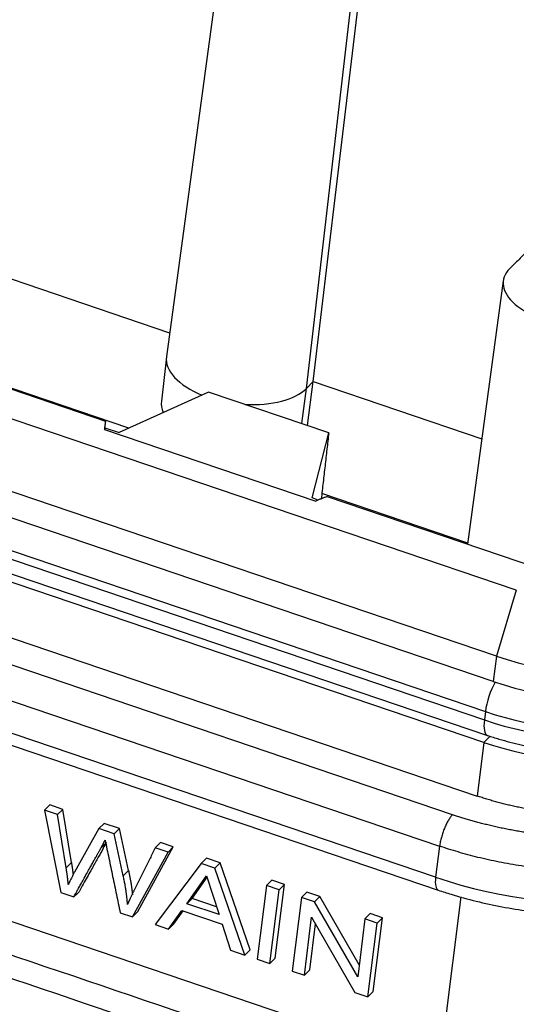
# Model space of a CAD drawing. Units: millimetres. Extents: x 1295 to 2186, y 588 to 1218.
# Drawn here: x 1492 to 1512, y 724 to 764 of the extents above; entities that cross this region are included whole.
import ezdxf

# ---------------------------------------------------------------- set-up
doc = ezdxf.new("R2010")
doc.units = ezdxf.units.MM
doc.header["$LTSCALE"] = 3
doc.layers.get('0').update_dxf_attribs({"linetype": 'CONTINUOUS', "lineweight": 30})

msp = doc.modelspace()

# ---------------------------------------------------------------- linework, layer by layer
at = {"color": 7, "linetype": 'Continuous'}
for p, q in [((1512.19, 740.566), (1416.145, 773.129)), ((1509.608, 731.485), (1394.024, 770.672)), ((1511.384, 737.9), (1415.339, 770.462)), ((1500.75, 770.11), (1498.024, 750.027)), ((1393.498, 769.401), (1509.081, 730.215)), ((1511.256, 736.877), (1415.21, 769.439)), ((1503.97, 749.01), (1506.395, 769.269)), ((1503.692, 748.733), (1506.029, 768.904)), ((1414.893, 768.224), (1510.939, 735.662)), ((1414.851, 767.883), (1510.896, 735.321)), ((1414.978, 767.258), (1511.024, 734.695)), ((1510.875, 734.41), (1414.83, 766.973)), ((1414.558, 764.805), (1510.604, 732.243)), ((1464.924, 762.248), (1498.153, 750.982)), ((1511.662, 753.087), (1510.216, 742.43)), ((1495.564, 747.397), (1487.557, 750.111)), ((1496.502, 747.125), (1487.607, 750.141)), ((1498.022, 750.011), (1497.816, 748.22)), ((1503.97, 749.01), (1503.692, 748.733)), ((1503.737, 747.234), (1503.97, 749.01)), ((1503.97, 749.01), (1510.795, 746.696)), ((1499.729, 748.586), (1496.11, 746.947)), ((1504.596, 746.936), (1499.729, 748.586)), ((1503.5, 747.308), (1503.692, 748.733)), ((1495.52, 747.074), (1504.067, 744.177)), ((1495.532, 747.143), (1496.11, 746.947)), ((1503.921, 744.299), (1504.596, 746.936)), ((1510.221, 742.474), (1504.315, 744.476)), ((1504.167, 744.215), (1503.921, 744.299)), ((1504.529, 744.358), (1513.084, 741.457)), ((1508.923, 728.957), (1471.942, 741.495)), ((1472.048, 740.974), (1509.03, 728.436)), ((1512.19, 740.566), (1511.384, 737.9)), ((1511.384, 737.9), (1511.256, 736.877)), ((1510.939, 735.662), (1510.896, 735.321)), ((1511.125, 734.663), (1510.875, 734.41)), ((1510.875, 734.41), (1510.604, 732.243)), ((1509.084, 721.288), (1472.301, 733.758)), ((1493.302, 731.882), (1493.089, 731.669)), ((1493.83, 731.703), (1493.302, 731.882)), ((1493.83, 731.703), (1493.616, 731.49)), ((1494.176, 729.548), (1493.83, 731.703)), ((1493.089, 731.669), (1493.746, 728.337)), ((1493.616, 731.49), (1493.089, 731.669)), ((1493.962, 729.335), (1493.616, 731.49)), ((1495.286, 730.924), (1494.294, 729.16)), ((1495.5, 731.137), (1495.286, 730.924)), ((1495.907, 730.713), (1495.286, 730.924)), ((1496.121, 730.926), (1495.5, 731.137)), ((1496.121, 730.926), (1495.907, 730.713)), ((1496.488, 729.228), (1496.121, 730.926)), ((1496.275, 729.015), (1495.907, 730.713)), ((1496.861, 727.566), (1498.301, 730.187)), ((1498.087, 729.974), (1497.57, 730.15)), ((1498.301, 730.187), (1497.784, 730.363)), ((1498.301, 730.187), (1498.087, 729.974)), ((1509.081, 730.215), (1508.923, 728.957)), ((1496.647, 727.353), (1498.087, 729.974)), ((1499.644, 729.732), (1499.43, 729.519)), ((1500.199, 729.544), (1499.644, 729.732)), ((1499.43, 729.519), (1497.564, 727.043)), ((1499.985, 729.331), (1499.43, 729.519)), ((1500.199, 729.544), (1499.985, 729.331)), ((1501.201, 725.809), (1499.985, 729.331)), ((1501.415, 726.022), (1500.199, 729.544)), ((1498.844, 727.888), (1499.648, 729.014)), ((1499.058, 728.1), (1499.667, 728.954)), ((1499.648, 729.014), (1500.154, 727.444)), ((1502.074, 728.623), (1501.7, 725.64)), ((1502.288, 728.836), (1502.074, 728.623)), ((1502.589, 728.448), (1502.074, 728.623)), ((1502.803, 728.661), (1502.288, 728.836)), ((1502.429, 725.679), (1502.803, 728.661)), ((1502.803, 728.661), (1502.589, 728.448)), ((1493.746, 728.337), (1494.271, 728.159)), ((1502.215, 725.466), (1502.589, 728.448)), ((1503.49, 728.142), (1503.116, 725.16)), ((1503.704, 728.355), (1503.49, 728.142)), ((1504.018, 727.963), (1503.49, 728.142)), ((1504.232, 728.176), (1503.704, 728.355)), ((1504.232, 728.176), (1504.018, 727.963)), ((1505.826, 725.409), (1504.232, 728.176)), ((1509.946, 728.159), (1509.084, 721.288)), ((1499.058, 728.1), (1498.844, 727.888)), ((1500.154, 727.444), (1498.844, 727.888)), ((1500.051, 727.764), (1499.058, 728.1)), ((1505.766, 724.93), (1504.018, 727.963)), ((1496.151, 727.522), (1496.647, 727.353)), ((1496.861, 727.566), (1496.647, 727.353)), ((1498.11, 726.857), (1498.651, 727.616)), ((1498.324, 727.07), (1498.7, 727.599)), ((1498.651, 727.616), (1500.276, 727.065)), ((1503.609, 724.993), (1503.903, 727.337)), ((1503.903, 727.337), (1505.651, 724.301)), ((1506.273, 727.484), (1506.06, 727.271)), ((1506.767, 727.317), (1506.273, 727.484)), ((1506.393, 724.335), (1506.767, 727.317)), ((1506.767, 727.317), (1506.553, 727.104)), ((1497.564, 727.043), (1498.11, 726.857)), ((1498.324, 727.07), (1498.11, 726.857)), ((1500.276, 727.065), (1500.616, 726.008)), ((1503.823, 725.206), (1504.057, 727.07)), ((1506.06, 727.271), (1505.766, 724.93)), ((1506.553, 727.104), (1506.06, 727.271)), ((1506.179, 724.122), (1506.553, 727.104)), ((1500.616, 726.008), (1501.201, 725.809)), ((1501.415, 726.022), (1501.201, 725.809)), ((1501.7, 725.64), (1502.215, 725.466)), ((1502.429, 725.679), (1502.215, 725.466)), ((1503.116, 725.16), (1503.609, 724.993)), ((1503.823, 725.206), (1503.609, 724.993)), ((1505.651, 724.301), (1506.179, 724.122)), ((1506.393, 724.335), (1506.179, 724.122))]:
    msp.add_line(p, q, dxfattribs=at)
for centre, major_axis, ratio, start_param, end_param in [((1514.419, 752.734), (-2.757, 0.346), 0.512406, 5.902778, 9.044371), ((1500.999, 749.646), (-2.977, 0.373), 0.512406, 6.278002, 7.375473), ((1500.999, 749.646), (-2.977, 0.373), 0.512406, 1.705537, 2.761185), ((1500.775, 747.857), (2.958, -0.371), 0.512406, 3.146816, 3.446347), ((1514.831, 741.332), (-7.997, 1.003), 0.512406, 1.190389, 2.128515), ((1514.702, 740.31), (7.997, -1.003), 0.512406, 4.331982, 5.270108), ((1511.452, 736.173), (0.385, 1.136), 0.31885, 1.042859, 2.141974), ((1514.574, 739.282), (-8.434, 1.058), 0.512406, 1.190389, 2.761185), ((1514.531, 738.941), (-8.434, 1.058), 0.512406, 1.190389, 2.761185), ((1511.409, 735.832), (0.385, 1.136), 0.31885, 2.141974, 3.14159), ((1514.403, 737.924), (-8.186, 1.027), 0.512406, 1.190389, 2.761185), ((1513.627, 733.642), (10.915, -1.369), 0.512406, 4.331982, 5.885325), ((1509.351, 729.383), (0.321, 0.947), 0.31885, 2.141974, 3.141588)]:
    msp.add_ellipse(centre, major_axis=major_axis, ratio=ratio, start_param=start_param, end_param=end_param, dxfattribs=at)
for points, degree in [([(1513.637, 755.283), (1511.924, 753.58)], 1), ([(1495.52, 747.074), (1495.564, 747.397)], 1), ([(1495.532, 747.143), (1495.564, 747.397)], 1), ([(1495.532, 747.143), (1495.523, 747.073)], 1), ([(1504.596, 746.936), (1504.291, 744.264)], 1), ([(1508.014, 712.971), (1475.424, 724.02), (1442.834, 735.069), (1410.244, 746.118)], 3), ([(1504.529, 744.358), (1504.067, 744.177)], 1), ([(1508.029, 719.337), (1495.702, 723.516), (1483.375, 727.695), (1471.048, 731.875)], 3), ([(1495.594, 730.364), (1495.37, 729.967), (1494.485, 728.372)], 2), ([(1495.38, 730.151), (1495.451, 730.277), (1495.539, 730.463)], 2), ([(1495.594, 730.365), (1495.522, 730.294), (1495.451, 730.223), (1495.38, 730.152)], 3), ([(1495.539, 730.463), (1496.151, 727.522)], 1), ([(1497.57, 730.15), (1496.72, 728.44)], 1), ([(1497.784, 730.363), (1497.57, 730.15)], 1), ([(1494.176, 729.548), (1494.105, 729.477), (1494.034, 729.406), (1493.962, 729.335)], 3), ([(1494.05, 728.669), (1494.022, 728.964), (1493.962, 729.335)], 2), ([(1494.176, 729.548), (1494.219, 729.281), (1494.245, 729.053)], 2), ([(1494.294, 729.16), (1494.05, 728.669)], 1), ([(1496.488, 729.228), (1496.417, 729.157), (1496.346, 729.086), (1496.274, 729.015)], 3), ([(1496.445, 727.857), (1496.415, 728.367), (1496.275, 729.015)], 2), ([(1496.488, 729.228), (1496.604, 728.692), (1496.645, 728.251)], 2), ([(1494.485, 728.372), (1494.271, 728.159)], 1), ([(1496.72, 728.44), (1496.554, 728.113), (1496.445, 727.857)], 2)]:
    msp.add_open_spline(points, degree=degree, dxfattribs=at)
for points, degree, knots in [([(1511.024, 734.695), (1511.176, 734.644), (1511.621, 734.502), (1512.381, 734.301), (1513.306, 734.118), (1514.246, 733.991), (1515.189, 733.923), (1516.125, 733.913), (1517.042, 733.964), (1517.931, 734.075), (1518.783, 734.247), (1519.587, 734.481), (1520.336, 734.778), (1521.017, 735.139), (1521.543, 735.51), (1521.828, 735.767), (1521.93, 735.869)], 3, [0, 0, 0, 0, 0.040002, 0.115308, 0.190439, 0.265475, 0.340524, 0.415667, 0.491014, 0.566687, 0.642811, 0.719505, 0.796841, 0.874749, 0.952667, 1, 1, 1, 1]), ([(1521.552, 733.368), (1520.849, 732.647), (1519.622, 732.167), (1518.404, 731.69), (1515.353, 731.376), (1513.718, 731.56), (1512.073, 731.744), (1510.604, 732.243)], 2, [0, 0, 0, 0.25, 0.25, 0.5, 0.75, 0.75, 1, 1, 1]), ([(1471.839, 732.562), (1471.839, 732.562), (1471.839, 732.562), (1484.099, 728.405), (1496.36, 724.248), (1508.621, 720.092)], 3, [0, 0, 0, 0, 0, 0, 1, 1, 1, 1]), ([(1522.789, 732.76), (1522.782, 732.753), (1522.768, 732.74), (1522.746, 732.719), (1522.724, 732.698), (1522.701, 732.678), (1522.679, 732.657), (1522.655, 732.636), (1522.632, 732.615), (1522.608, 732.594), (1522.583, 732.573), (1522.559, 732.552), (1522.533, 732.531), (1522.508, 732.509), (1522.482, 732.488), (1522.455, 732.467), (1522.428, 732.445), (1522.401, 732.424), (1522.373, 732.402), (1522.345, 732.381), (1522.317, 732.359), (1522.288, 732.337), (1522.258, 732.315), (1522.229, 732.294), (1522.198, 732.272), (1522.167, 732.25), (1522.136, 732.228), (1522.105, 732.206), (1522.072, 732.184), (1522.04, 732.162), (1522.007, 732.14), (1521.973, 732.118), (1521.939, 732.096), (1521.904, 732.074), (1521.869, 732.052), (1521.834, 732.03), (1521.798, 732.008), (1521.761, 731.986), (1521.724, 731.964), (1521.687, 731.942), (1521.649, 731.92), (1521.61, 731.898), (1521.571, 731.876), (1521.531, 731.854), (1521.491, 731.832), (1521.45, 731.81), (1521.409, 731.788), (1521.367, 731.767), (1521.325, 731.745), (1521.282, 731.723), (1521.239, 731.701), (1521.195, 731.68), (1521.15, 731.658), (1521.105, 731.637), (1521.06, 731.615), (1521.013, 731.594), (1520.967, 731.573), (1520.919, 731.551), (1520.871, 731.53), (1520.823, 731.509), (1520.774, 731.488), (1520.724, 731.467), (1520.674, 731.447), (1520.623, 731.426), (1520.571, 731.405), (1520.519, 731.385), (1520.467, 731.365), (1520.209, 731.267), (1519.757, 731.115), (1519.113, 730.942), (1518.539, 730.818), (1518.048, 730.732), (1517.649, 730.675), (1517.35, 730.639), (1517.091, 730.612), (1516.762, 730.583), (1516.25, 730.551), (1515.5, 730.531), (1514.507, 730.553), (1513.717, 730.617), (1513.22, 730.676), (1513.089, 730.692), (1512.96, 730.709), (1512.833, 730.727), (1512.707, 730.746), (1512.582, 730.765), (1512.458, 730.784), (1512.336, 730.805), (1512.216, 730.825), (1512.097, 730.847), (1511.979, 730.869), (1511.863, 730.891), (1511.749, 730.914), (1511.635, 730.937), (1511.524, 730.961), (1511.414, 730.985), (1511.305, 731.009), (1511.198, 731.034), (1511.093, 731.059), (1510.988, 731.084), (1510.886, 731.11), (1510.785, 731.136), (1510.685, 731.162), (1510.587, 731.188), (1510.491, 731.214), (1510.396, 731.241), (1510.302, 731.268), (1510.21, 731.295), (1510.12, 731.322), (1510.031, 731.349), (1509.943, 731.376), (1509.857, 731.403), (1509.773, 731.43), (1509.69, 731.458), (1509.635, 731.476), (1509.608, 731.485)], 3, [0, 0, 0, 0, 0.003049, 0.006122, 0.009218, 0.012338, 0.015481, 0.018648, 0.021839, 0.025053, 0.028291, 0.031552, 0.034837, 0.038146, 0.041478, 0.044834, 0.048214, 0.051617, 0.055044, 0.058494, 0.061968, 0.065466, 0.068987, 0.072532, 0.076101, 0.079693, 0.083309, 0.086948, 0.090611, 0.094298, 0.098008, 0.101742, 0.1055, 0.109281, 0.113086, 0.116914, 0.120766, 0.124642, 0.128542, 0.132465, 0.136412, 0.140382, 0.144376, 0.148394, 0.152435, 0.1565, 0.160589, 0.164701, 0.168837, 0.172996, 0.17718, 0.181387, 0.185617, 0.189872, 0.19415, 0.198451, 0.202776, 0.207125, 0.211498, 0.215894, 0.220314, 0.224758, 0.229225, 0.233716, 0.238231, 0.24277, 0.247332, 0.251918, 0.309314, 0.359394, 0.402153, 0.437588, 0.465695, 0.486471, 0.499916, 0.519231, 0.553702, 0.603318, 0.668068, 0.747935, 0.756493, 0.764972, 0.773371, 0.78169, 0.78993, 0.798089, 0.806168, 0.814168, 0.822088, 0.829927, 0.837687, 0.845368, 0.852968, 0.860489, 0.867929, 0.87529, 0.882572, 0.889773, 0.896895, 0.903937, 0.910899, 0.917781, 0.924584, 0.931307, 0.93795, 0.944514, 0.950998, 0.957402, 0.963726, 0.969971, 0.976136, 0.982222, 0.988227, 0.994154, 1, 1, 1, 1]), ([(1523.593, 731.617), (1523.396, 731.425), (1523.178, 731.243), (1522.704, 730.903), (1522.45, 730.744), (1521.91, 730.451), (1521.626, 730.316), (1521.033, 730.069), (1520.725, 729.957), (1520.091, 729.758), (1519.765, 729.669), (1519.102, 729.515), (1518.765, 729.45), (1518.084, 729.34), (1517.74, 729.296), (1517.05, 729.228), (1516.704, 729.204), (1516.016, 729.175), (1515.673, 729.17), (1514.992, 729.177), (1514.656, 729.189), (1513.991, 729.228), (1513.664, 729.256), (1513.021, 729.325), (1512.705, 729.366), (1512.088, 729.461), (1511.787, 729.514), (1511.2, 729.631), (1510.915, 729.695), (1510.361, 729.83), (1510.092, 729.903), (1509.573, 730.054), (1509.322, 730.133), (1509.081, 730.215)], 3, [0, 0, 0, 0, 0.0625, 0.0625, 0.125, 0.125, 0.1875, 0.1875, 0.25, 0.25, 0.3125, 0.3125, 0.375, 0.375, 0.4375, 0.4375, 0.5, 0.5, 0.5625, 0.5625, 0.625, 0.625, 0.6875, 0.6875, 0.75, 0.75, 0.8125, 0.8125, 0.875, 0.875, 0.9375, 0.9375, 1, 1, 1, 1]), ([(1509.608, 731.485), (1509.58, 731.457), (1509.552, 731.423), (1509.495, 731.346), (1509.466, 731.303), (1509.41, 731.208), (1509.382, 731.158), (1509.329, 731.05), (1509.303, 730.993), (1509.254, 730.876), (1509.232, 730.815), (1509.19, 730.693), (1509.171, 730.631), (1509.137, 730.508), (1509.122, 730.447), (1509.098, 730.328), (1509.088, 730.271), (1509.081, 730.216)], 3, [0, 0, 0, 0, 0.125, 0.125, 0.25, 0.25, 0.375, 0.375, 0.5, 0.5, 0.625, 0.625, 0.75, 0.75, 0.875, 0.875, 1, 1, 1, 1]), ([(1494.271, 728.159), (1494.271, 728.16), (1494.824, 729.156), (1495.156, 729.755), (1495.38, 730.151)], 2, [0, 0, 0, 0.5, 0.5, 1, 1, 1]), ([(1509.03, 728.436), (1509.202, 728.377), (1509.705, 728.215), (1510.563, 727.98), (1511.609, 727.753), (1512.674, 727.58), (1513.748, 727.464), (1514.82, 727.405), (1515.881, 727.404), (1516.922, 727.462), (1517.932, 727.578), (1518.904, 727.752), (1519.829, 727.984), (1520.697, 728.274), (1521.502, 728.622), (1522.233, 729.026), (1522.797, 729.425), (1523.105, 729.695), (1523.215, 729.799)], 3, [0, 0, 0, 0, 0.034741, 0.10042, 0.16601, 0.231537, 0.297045, 0.362573, 0.428158, 0.493847, 0.559688, 0.625732, 0.692029, 0.758618, 0.82551, 0.89265, 0.959774, 1, 1, 1, 1])]:
    msp.add_open_spline(points, degree=degree, knots=knots, dxfattribs=at)

doc.saveas('drawing.dxf')
